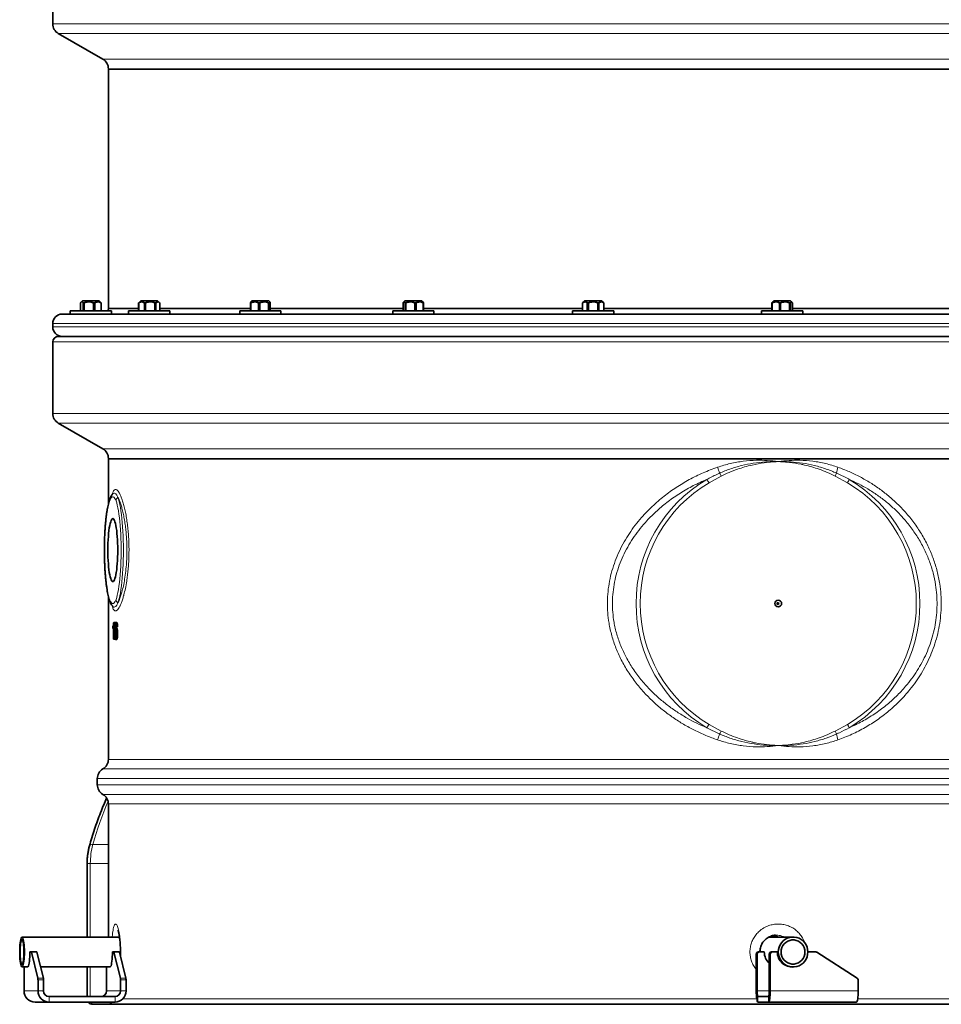
# Model space of a CAD drawing. Units: millimetres. Extents: x 2 to 3491, y 0 to 3714.
# Drawn here: x 2087 to 2914, y 1694 to 2578 of the extents above; entities that cross this region are included whole.
import ezdxf

# ---------------------------------------------------------------- set-up
doc = ezdxf.new("R2010")
doc.units = ezdxf.units.MM

# ---------------------------------------------------------------- blocks, each defined once
blk = doc.blocks.new('3024496-left')
at = {"color": 7, "linetype": 'Continuous', "lineweight": 35}
for p, q in [((-570, 945), (-570, 880.77)), ((-565, 872.11), (-525, 849.02)), ((-520, 840.36), (-520, 840)), ((-520, 840), (-520, 625)), ((-520, 840), (520, 840)), ((0, 840), (-520, 840)), ((520, 840), (0, 840)), ((-545.22, 630), (-545.22, 623)), ((-543.32, 632), (-544.76, 630.56)), ((-543.32, 632), (-533.5, 632)), ((-541.74, 630), (-542.59, 630)), ((-542.59, 623), (-542.59, 630)), ((-541.74, 630), (-541.74, 623)), ((-533.5, 632), (-528.32, 632)), ((-532.34, 630), (-533.44, 630)), ((-533.44, 623), (-533.44, 630)), ((-532.34, 630), (-532.34, 623)), ((-526.88, 630.56), (-528.32, 632)), ((-526.43, 630), (-526.67, 630)), ((-526.67, 623), (-526.67, 630)), ((-526.43, 630), (-526.43, 623)), ((-492.68, 630.18), (-492.86, 630)), ((-492.74, 630), (-492.86, 630)), ((-492.86, 623), (-492.86, 630)), ((-492.74, 630), (-492.74, 623)), ((-490.87, 632), (-492.68, 630.19)), ((-490.87, 632), (-478.96, 632)), ((-486.7, 630), (-487.75, 630)), ((-487.75, 623), (-487.75, 630)), ((-486.7, 630), (-486.7, 623)), ((-478.96, 632), (-475.87, 632)), ((-477.33, 630), (-478.26, 630)), ((-478.26, 623), (-478.26, 630)), ((-477.33, 630), (-477.33, 623)), ((-474.06, 630.19), (-475.87, 632)), ((-473.88, 623), (-473.88, 630)), ((-392.03, 630), (-392.5, 630)), ((-392.5, 623), (-392.5, 630)), ((-391.11, 632), (-392.17, 630.94)), ((-392.03, 630), (-392.03, 623)), ((-391.11, 632), (-377.54, 632)), ((-384.02, 630), (-385.17, 630)), ((-385.17, 623), (-385.17, 630)), ((-384.02, 630), (-384.02, 623)), ((-377.54, 632), (-376.11, 632)), ((-375.6, 630), (-376.27, 630)), ((-376.27, 623), (-376.27, 630)), ((-375.04, 630.94), (-376.11, 632)), ((-375.6, 630), (-375.6, 623)), ((-374.71, 623), (-374.71, 630)), ((-255.49, 630), (-255.49, 623)), ((-253.79, 632), (-255, 630.79)), ((-253.79, 632), (-239.16, 632)), ((-252.95, 630), (-253.72, 630)), ((-253.72, 623), (-253.72, 630)), ((-252.95, 630), (-252.95, 623)), ((-243.76, 630), (-244.88, 630)), ((-244.88, 623), (-244.88, 630)), ((-243.76, 630), (-243.76, 623)), ((-239.16, 632), (-238.79, 632)), ((-237.58, 630.79), (-238.79, 632)), ((-237.09, 630), (-237.45, 630)), ((-237.45, 623), (-237.45, 630)), ((-237.09, 630), (-237.09, 623)), ((-92.37, 632), (-94.37, 630)), ((-94.37, 630), (-94.37, 623)), ((-94.35, 630), (-94.37, 630)), ((-94.35, 630), (-94.35, 623)), ((-92.37, 632), (-77.37, 632)), ((-90.11, 623), (-90.11, 630)), ((-89.11, 630), (-90.11, 630)), ((-89.11, 630), (-89.11, 623)), ((-80.62, 623), (-80.62, 630)), ((-79.63, 630), (-80.62, 630)), ((-79.63, 630), (-79.63, 623)), ((-75.37, 630), (-77.37, 632)), ((-75.37, 630), (-75.38, 630)), ((-75.38, 623), (-75.38, 630)), ((-75.37, 623), (-75.37, 630)), ((76.03, 630), (75.67, 630)), ((75.67, 623), (75.67, 630)), ((76.03, 630), (76.03, 623)), ((77.37, 632), (76.16, 630.79)), ((77.37, 632), (92.37, 632)), ((83.46, 630), (82.33, 630)), ((82.33, 623), (82.33, 630)), ((83.46, 630), (83.46, 623)), ((92.3, 630), (91.53, 630)), ((91.53, 623), (91.53, 630)), ((92.3, 630), (92.3, 623)), ((93.57, 630.79), (92.37, 632)), ((94.06, 623), (94.06, 630)), ((-561.5, 620), (0, 620)), ((-554.32, 623), (-554.32, 620)), ((-554.32, 623), (-530.1, 623)), ((-530.1, 623), (-517.32, 623)), ((-520, 625), (-492.86, 625)), ((-520, 625), (-492.86, 625)), ((-517.32, 620.06), (-517.32, 623)), ((-501.87, 623), (-501.87, 620)), ((-501.87, 623), (-472.5, 623)), ((-473.88, 625), (-392.5, 625)), ((-473.88, 625), (-392.5, 625)), ((-472.5, 623), (-464.87, 623)), ((-464.87, 620), (-464.87, 623)), ((-402.11, 623), (-402.11, 620)), ((-402.11, 623), (-368.64, 623)), ((-374.71, 625), (-255.49, 625)), ((-374.71, 625), (-255.49, 625)), ((-368.64, 623), (-365.11, 623)), ((-365.11, 620), (-365.11, 623)), ((-264.79, 623), (-264.79, 620)), ((-264.79, 623), (-228.7, 623)), ((-237.09, 625), (-94.37, 625)), ((-237.09, 625), (-94.37, 625)), ((-228.7, 623), (-227.79, 623)), ((-227.79, 620), (-227.79, 623)), ((-103.37, 623), (-103.37, 620)), ((-103.37, 623), (-66.37, 623)), ((-75.37, 625), (75.67, 625)), ((-75.37, 625), (75.67, 625)), ((-66.37, 620), (-66.37, 623)), ((0, 620), (561.5, 620)), ((66.37, 623), (66.37, 620)), ((66.37, 623), (103.37, 623)), ((94.06, 625), (237.39, 625)), ((94.06, 625), (237.39, 625)), ((103.37, 620), (103.37, 623)), ((-570, 611.5), (-570, 608.5)), ((-570, 595), (-570, 530.77)), ((-565, 600), (565, 600)), ((-565, 522.11), (-525, 499.02)), ((-520, 490.36), (-520, 490)), ((-520, 490), (-520, 449.61)), ((520, 490), (-520, 490)), ((-520, 490), (520, 490)), ((-520, 366.36), (-520, 220.05)), ((-516.1, 357.55), (-516.21, 357.66)), ((-515.94, 337.48), (-515.94, 339.25)), ((-515.39, 337.48), (-515.94, 337.48)), ((-515.39, 328), (-515.39, 339.69)), ((-515.29, 343), (-515.09, 343)), ((-515.09, 343), (-515.09, 328)), ((-514.1, 343), (-515.09, 343)), ((-514.1, 343), (-514.1, 341.54)), ((-513.35, 340.82), (-513.82, 340.82)), ((-512.53, 343), (-513.54, 343)), ((-512.51, 337.81), (-513.53, 337.81)), ((-512.87, 339.15), (-513.17, 338.96)), ((-512.11, 338.96), (-513.17, 338.96)), ((-511.78, 339.15), (-512.87, 339.15)), ((-515.09, 328), (-515.39, 328)), ((-514.1, 328), (-515.09, 328)), ((-513.11, 332.98), (-514.1, 332.98)), ((-514.1, 329.07), (-514.1, 328)), ((-512.56, 327.81), (-513.58, 327.81)), ((-511.74, 332.94), (-512.84, 332.94)), ((-530, 202.73), (-530, 197.27)), ((-520, 179.95), (-520, 60.45)), ((-539.13, 126.39), (-539.13, 60.45)), ((-510.05, 60.45), (-597.55, 60.45)), ((94.64, 60.45), (73.02, 60.45)), ((-589.26, 47), (-590.5, 47)), ((-589.26, 47), (-584.32, 47)), ((-583.37, 23.59), (-589.09, 46.69)), ((-584.16, 46.69), (-578.43, 23.59)), ((-515.19, 47), (-516.42, 47)), ((-515.19, 47), (-510.25, 47)), ((-509.3, 23.59), (-515.02, 46.69)), ((-510.08, 46.69), (-504.36, 23.59)), ((61.59, 12), (61.59, 45)), ((62.37, 12), (62.37, 45)), ((63.57, 47), (64.35, 47)), ((68.79, 47), (64.35, 47)), ((73.32, 45), (73.32, 12)), ((74.11, 45), (74.11, 12)), ((75.3, 47), (76.08, 47)), ((80.53, 47), (76.08, 47)), ((115.02, 47), (107.93, 47)), ((152.2, 23.59), (116.07, 46.69)), ((-597.55, 33.55), (-592.43, 33.55)), ((-595.74, 33.55), (-595.74, 12)), ((-580.9, 33.55), (-518.35, 33.55)), ((-539.13, 33.55), (-539.13, 7)), ((-521.67, 12), (-521.67, 33.55)), ((92.71, 33.55), (94.64, 33.55)), ((-583.23, 21.9), (-583.23, 12)), ((-578.29, 21.9), (-578.29, 12)), ((-509.15, 12), (-509.15, 21.9)), ((-504.21, 12), (-504.21, 21.9)), ((153.12, 21.9), (153.12, 12)), ((-573.35, 2), (-585.86, 2)), ((-573.35, 7), (-514.09, 7)), ((-573.35, 2), (-514.09, 2)), ((-533.31, 0), (-534.13, 0)), ((-515, 0), (-533.31, 0)), ((515, 0), (-515, 0)), ((72.54, 7), (63.16, 7)), ((72.54, 2), (63.16, 2)), ((151.56, 2), (72.54, 2))]:
    blk.add_line(p, q, dxfattribs=at)
at = {"color": 8, "linetype": 'Continuous', "lineweight": 18}
for p, q in [((-570, 880.77), (570, 880.77)), ((0, 872.11), (-565, 872.11)), ((565, 872.11), (0, 872.11)), ((-525, 849.02), (525, 849.02)), ((0, 840.36), (-520, 840.36)), ((520, 840.36), (0, 840.36)), ((0, 611.5), (-570, 611.5)), ((570, 611.5), (0, 611.5)), ((-570, 608.5), (570, 608.5)), ((570, 595), (-570, 595)), ((-570, 530.77), (-335.04, 530.77)), ((-335.04, 530.77), (570, 530.77)), ((565, 522.11), (-565, 522.11)), ((-525, 499.02), (-308.59, 499.02)), ((-308.59, 499.02), (525, 499.02)), ((520, 490.36), (-520, 490.36)), ((30.21, 474.51), (19.21, 468.5)), ((143.49, 468.5), (132.48, 474.51)), ((19.21, 251.5), (30.21, 245.49)), ((132.48, 245.49), (143.49, 251.5)), ((-520, 220.05), (520, 220.05)), ((525, 211.39), (-525, 211.39)), ((530, 202.73), (-530, 202.73)), ((-530, 197.27), (530, 197.27)), ((-525, 188.61), (525, 188.61)), ((520, 179.95), (-520, 179.95)), ((-533.96, 143.6), (-520, 143.6)), ((-539.13, 126.39), (-536.25, 126.39)), ((-520, 126.39), (-536.25, 126.39)), ((-536.25, 126.39), (-536.25, 60.45)), ((-584.16, 46.69), (-589.09, 46.69)), ((-510.08, 46.69), (-515.02, 46.69)), ((62.37, 45), (61.59, 45)), ((74.11, 45), (73.32, 45)), ((-536.25, 33.55), (-536.25, 7)), ((-583.37, 23.59), (-578.43, 23.59)), ((-578.29, 21.9), (-583.23, 21.9)), ((-509.3, 23.59), (-504.36, 23.59)), ((-504.21, 21.9), (-509.15, 21.9)), ((-583.23, 12), (-595.74, 12)), ((-583.23, 12), (-578.29, 12)), ((-509.15, 12), (-521.67, 12)), ((-509.15, 12), (-504.21, 12)), ((61.59, 12), (62.37, 12)), ((73.32, 12), (62.37, 12)), ((73.32, 12), (74.11, 12)), ((153.12, 12), (74.11, 12)), ((-573.35, 7), (-573.35, 2)), ((-514.09, 2), (-514.09, 7)), ((-507.04, 5), (62.04, 5)), ((63.16, 7), (63.16, 2)), ((72.54, 2), (72.54, 7)), ((152.67, 5), (520, 5))]:
    blk.add_line(p, q, dxfattribs=at)
at = {"color": 8, "linetype": 'Continuous', "lineweight": 18, "flags": 128}
for points in [[(-518.96, 452.22), (-519.55, 450.44), (-520.11, 448.35), (-520.65, 445.95), (-521.15, 443.26), (-521.61, 440.31), (-522.02, 437.11), (-522.4, 433.69), (-522.72, 430.07), (-523, 426.29), (-523.22, 422.37), (-523.39, 418.34), (-523.5, 414.24), (-523.56, 410.08), (-523.56, 405.92), (-523.5, 401.76), (-523.39, 397.66), (-523.22, 393.63), (-523, 389.71), (-522.72, 385.93), (-522.4, 382.31), (-522.02, 378.89), (-521.61, 375.69), (-521.15, 372.74), (-520.65, 370.05), (-520.11, 367.65), (-519.55, 365.56), (-518.96, 363.78)], [(-513.17, 363.78), (-512.58, 365.56), (-512.02, 367.65), (-511.49, 370.05), (-510.99, 372.74), (-510.53, 375.69), (-510.11, 378.89), (-509.74, 382.31), (-509.41, 385.93), (-509.14, 389.71), (-508.91, 393.63), (-508.75, 397.66), (-508.63, 401.76), (-508.58, 405.92), (-508.58, 410.08), (-508.63, 414.24), (-508.75, 418.34), (-508.91, 422.37), (-509.14, 426.29), (-509.41, 430.07), (-509.74, 433.69), (-510.11, 437.11), (-510.53, 440.31), (-510.99, 443.26), (-511.49, 445.95), (-512.02, 448.35), (-512.58, 450.44), (-513.17, 452.22)], [(-511.51, 455.48), (-510.9, 453.65), (-510.32, 451.5), (-509.76, 449.04), (-509.24, 446.29), (-508.76, 443.28), (-508.32, 440.01), (-507.92, 436.52), (-507.57, 432.83), (-507.27, 428.96), (-507.02, 424.95), (-506.82, 420.82), (-506.68, 416.6), (-506.6, 412.31), (-506.57, 408), (-506.6, 403.69), (-506.68, 399.4), (-506.82, 395.18), (-507.02, 391.05), (-507.27, 387.04), (-507.57, 383.17), (-507.92, 379.48), (-508.32, 375.99), (-508.76, 372.72), (-509.24, 369.71), (-509.76, 366.96), (-510.32, 364.5), (-510.9, 362.35), (-511.51, 360.52)], [(-536.99, 142.47), (-536.88, 142.71), (-536.48, 143.09), (-535.85, 143.37), (-534.99, 143.54), (-533.96, 143.6)]]:
    blk.add_lwpolyline(points, dxfattribs=at)
at = {"color": 7, "linetype": 'Continuous', "lineweight": 35, "flags": 128}
for points in [[(-511.64, 408), (-511.66, 411.17), (-511.75, 414.3), (-511.88, 417.36), (-512.07, 420.29), (-512.31, 423.07), (-512.6, 425.66), (-512.93, 428.03), (-513.3, 430.15), (-513.71, 431.99), (-514.14, 433.52), (-514.6, 434.74), (-515.08, 435.62), (-515.57, 436.15), (-516.07, 436.33), (-516.56, 436.15), (-517.05, 435.62), (-517.53, 434.74), (-517.99, 433.52), (-518.43, 431.99), (-518.83, 430.15), (-519.2, 428.03), (-519.53, 425.66), (-519.82, 423.07), (-520.06, 420.29), (-520.25, 417.36), (-520.39, 414.3), (-520.47, 411.17), (-520.5, 408), (-520.47, 404.83), (-520.39, 401.7), (-520.25, 398.64), (-520.06, 395.71), (-519.82, 392.93), (-519.53, 390.34), (-519.2, 387.97), (-518.83, 385.85), (-518.43, 384.01), (-517.99, 382.48), (-517.53, 381.26), (-517.05, 380.38), (-516.56, 379.85), (-516.07, 379.67), (-515.57, 379.85), (-515.08, 380.38), (-514.6, 381.26), (-514.14, 382.48), (-513.71, 384.01), (-513.3, 385.85), (-512.93, 387.97), (-512.6, 390.34), (-512.31, 392.93), (-512.07, 395.71), (-511.88, 398.64), (-511.75, 401.7), (-511.66, 404.83), (-511.64, 408)], [(-595.45, 47), (-595.48, 49.21), (-595.56, 51.37), (-595.7, 53.4), (-595.89, 55.26), (-596.13, 56.9), (-596.4, 58.26), (-596.71, 59.32), (-597.03, 60.04), (-597.38, 60.4), (-597.73, 60.4), (-598.07, 60.04), (-598.4, 59.32), (-598.7, 58.26), (-598.98, 56.9), (-599.21, 55.26), (-599.4, 53.4), (-599.54, 51.37), (-599.63, 49.21), (-599.66, 47), (-599.63, 44.79), (-599.54, 42.63), (-599.4, 40.6), (-599.21, 38.74), (-598.98, 37.1), (-598.7, 35.74), (-598.4, 34.68), (-598.07, 33.96), (-597.73, 33.6), (-597.38, 33.6), (-597.03, 33.96), (-596.71, 34.68), (-596.4, 35.74), (-596.13, 37.1), (-595.89, 38.74), (-595.7, 40.6), (-595.56, 42.63), (-595.48, 44.79), (-595.45, 47)], [(-595.85, 47), (-595.88, 48.99), (-595.97, 50.92), (-596.11, 52.71), (-596.3, 54.31), (-596.53, 55.66), (-596.79, 56.71), (-597.09, 57.44), (-597.39, 57.8), (-597.71, 57.8), (-598.02, 57.44), (-598.31, 56.71), (-598.57, 55.66), (-598.81, 54.31), (-598.99, 52.71), (-599.13, 50.92), (-599.22, 48.99), (-599.25, 47), (-599.22, 45.01), (-599.13, 43.08), (-598.99, 41.29), (-598.81, 39.69), (-598.57, 38.34), (-598.31, 37.29), (-598.02, 36.56), (-597.71, 36.2), (-597.39, 36.2), (-597.09, 36.56), (-596.79, 37.29), (-596.53, 38.34), (-596.3, 39.69), (-596.11, 41.29), (-595.97, 43.08), (-595.88, 45.01), (-595.85, 47)], [(107.93, 47), (107.75, 49.21), (107.21, 51.37), (106.33, 53.4), (105.13, 55.26), (103.64, 56.9), (101.91, 58.26), (99.98, 59.32), (97.9, 60.04), (95.74, 60.4), (93.55, 60.4), (91.38, 60.04), (89.31, 59.32), (87.38, 58.26), (85.65, 56.9), (84.16, 55.26), (82.96, 53.4), (82.08, 51.37), (81.54, 49.21), (81.36, 47), (81.54, 44.79), (82.08, 42.63), (82.96, 40.6), (84.16, 38.74), (85.65, 37.1), (87.38, 35.74), (89.31, 34.68), (91.38, 33.96), (93.55, 33.6), (95.74, 33.6), (97.9, 33.96), (99.98, 34.68), (101.91, 35.74), (103.64, 37.1), (105.13, 38.74), (106.33, 40.6), (107.21, 42.63), (107.75, 44.79), (107.93, 47)], [(105.36, 47), (105.18, 48.99), (104.64, 50.92), (103.75, 52.71), (102.56, 54.31), (101.1, 55.66), (99.42, 56.71), (97.58, 57.44), (95.63, 57.8), (93.65, 57.8), (91.71, 57.44), (89.87, 56.71), (88.18, 55.66), (86.72, 54.31), (85.53, 52.71), (84.65, 50.92), (84.11, 48.99), (83.93, 47), (84.11, 45.01), (84.65, 43.08), (85.53, 41.29), (86.72, 39.69), (88.18, 38.34), (89.87, 37.29), (91.71, 36.56), (93.65, 36.2), (95.63, 36.2), (97.58, 36.56), (99.42, 37.29), (101.1, 38.34), (102.56, 39.69), (103.75, 41.29), (104.64, 43.08), (105.18, 45.01), (105.36, 47)], [(-592.79, 33.55), (-592.79, 33.55), (-592.44, 33.55), (-592.09, 33.91), (-591.76, 34.64), (-591.46, 35.7), (-591.18, 37.07), (-590.95, 38.71), (-590.76, 40.57), (-590.62, 42.62), (-590.53, 44.78), (-590.5, 47)], [(-589.09, 46.69), (-589.11, 46.76), (-589.13, 46.82), (-589.15, 46.88), (-589.18, 46.92), (-589.2, 46.96), (-589.22, 46.98), (-589.24, 47), (-589.26, 47)], [(-584.32, 47), (-584.3, 47), (-584.28, 46.98), (-584.26, 46.96), (-584.24, 46.92), (-584.22, 46.88), (-584.2, 46.82), (-584.18, 46.76), (-584.16, 46.69)], [(-518.72, 33.55), (-518.71, 33.55), (-518.36, 33.55), (-518.02, 33.91), (-517.69, 34.64), (-517.38, 35.7), (-517.11, 37.07), (-516.87, 38.71), (-516.68, 40.57), (-516.54, 42.62), (-516.45, 44.78), (-516.42, 47)], [(-515.02, 46.69), (-515.04, 46.76), (-515.06, 46.82), (-515.08, 46.88), (-515.1, 46.92), (-515.12, 46.96), (-515.14, 46.98), (-515.16, 47), (-515.19, 47)], [(-510.25, 47), (-510.22, 47), (-510.2, 46.98), (-510.18, 46.96), (-510.16, 46.92), (-510.14, 46.88), (-510.12, 46.82), (-510.1, 46.76), (-510.08, 46.69)], [(94.23, 33.55), (94.18, 33.55), (93.47, 33.51)], [(63.16, 2), (62.85, 2.19), (62.56, 2.76), (62.29, 3.69), (62.05, 4.93), (61.86, 6.44), (61.71, 8.17), (61.62, 10.05), (61.59, 12)], [(63.16, 7), (63, 7.1), (62.86, 7.38), (62.72, 7.84), (62.6, 8.46), (62.51, 9.22), (62.43, 10.09), (62.39, 11.02), (62.37, 12)], [(74.11, 12), (74.08, 10.05), (73.99, 8.17), (73.84, 6.44), (73.65, 4.93), (73.41, 3.69), (73.14, 2.76), (72.85, 2.19), (72.54, 2)], [(73.32, 12), (73.31, 11.02), (73.27, 10.09), (73.19, 9.22), (73.1, 8.46), (72.98, 7.84), (72.84, 7.38), (72.7, 7.1), (72.54, 7)], [(153.12, 12), (153.09, 10.05), (153, 8.17), (152.86, 6.44), (152.66, 4.93), (152.43, 3.69), (152.16, 2.76), (151.86, 2.19), (151.56, 2)]]:
    blk.add_lwpolyline(points, dxfattribs=at)
at = {"color": 7, "linetype": 'Continuous', "lineweight": 35}
for centre, radius in [((81.37, 359.99), 2.99), ((81, 360), 0.747)]:
    blk.add_circle(centre, radius, dxfattribs=at)
for centre, radius, start, end in [((-560, 880.77), 10, 180, 240), ((-530, 840.36), 10, 0, 60), ((-561.5, 611.5), 8.5, 90, 180), ((-525, 625), 5, 336.42182, 0), ((-561.5, 608.5), 8.5, 180, 270), ((-565, 595), 5, 90, 180), ((-560, 530.77), 10, 180, 240), ((-530, 490.36), 10, 0, 60), ((-530, 220.05), 10, 300, 0), ((-520, 202.73), 10, 120, 180), ((-520, 197.27), 10, 180, 240), ((-530, 179.95), 10, 0, 60), ((63.58, 45.01), 1.99, 90.35708, 180.35268), ((64.36, 45.01), 1.99, 90.35708, 180.35268), ((82.36, 46.98), 13.56, 179.9057, 228.24606), ((75.31, 45.01), 1.99, 90.35708, 180.35268), ((76.09, 45.01), 1.99, 90.35708, 180.35268), ((93.91, 46.89), 13.38, 179.52768, 275.06406), ((115.02, 45.04), 1.96, 57.36767, 89.97567), ((-591.18, 22.06), 7.95, 358.80225, 11.05367), ((-586.24, 22.06), 7.95, 358.80225, 11.05367), ((-517.1, 22.06), 7.95, 358.80225, 11.05367), ((-512.16, 22.06), 7.95, 358.80225, 11.05367), ((151.12, 21.9), 2.01, 359.88088, 57.24536), ((-585.8, 11.94), 9.94, 179.64732, 269.64292), ((-573.29, 11.94), 9.94, 179.64732, 269.64292), ((-573.32, 11.97), 4.97, 179.64732, 269.64292), ((-526.63, 11.97), 4.97, 270.35708, 0.35268), ((-514.15, 11.94), 9.94, 270.35708, 0.35268), ((-514.12, 11.97), 4.97, 270.35708, 0.35268), ((-534.13, 5), 5, 216.8699, 270), ((-515, 5), 5, 216.8699, 270)]:
    blk.add_arc(centre, radius, start, end, dxfattribs=at)
at = {"color": 8, "linetype": 'Continuous', "lineweight": 18}
for centre, radius, start, end in [((193.92, 538.6), 176.23, 198.5665, 200.40165), ((165.31, 472.33), 32.04, 161.50724, 171.30877), ((83.37, 360), 129.7, 120.66469, 239.33531), ((-7.24, 453.55), 30.38, 29.48959, 36.37925), ((1.8, 460.6), 31.63, 26.09019, 31.59417), ((107.86, 486.81), 27.53, 333.44932, 339.49189), ((122, 481.11), 24.91, 329.60601, 337.48342), ((78.86, 360), 129.7, 300.66469, 59.33531), ((83.53, 360), 126.14, 120.66176, 239.33824), ((79.16, 360), 126.14, 300.66176, 59.33824), ((-514.76, 452.5), 4.21, 159.84938, 183.84889), ((-508.39, 451.84), 4.8, 130.60538, 175.45587), ((-514.76, 363.5), 4.21, 176.15165, 199.95553), ((-508.39, 364.16), 4.8, 184.54413, 229.39462), ((-7.24, 266.45), 30.38, 323.62075, 330.51041), ((122, 238.89), 24.91, 22.51658, 30.39399), ((193.92, 181.4), 176.23, 159.59835, 161.4335), ((1.8, 259.4), 31.63, 328.40583, 333.90981), ((107.86, 233.19), 27.53, 20.50811, 26.55068), ((165.31, 247.67), 32.04, 188.69123, 198.49276), ((-239.33, 61.75), 305.79, 156.75961, 164.47473), ((-472.02, 126.61), 64.23, 164.6625, 180.19668), ((-532.86, 2.91), 2.94, 197.99863, 261.22902)]:
    blk.add_arc(centre, radius, start, end, dxfattribs=at)
at = {"color": 7, "linetype": 'Continuous', "lineweight": 35}
blk.add_ellipse((0, 338.06), major_axis=(520, 8.21), ratio=0.098744, start_param=2.961946, end_param=2.965645, dxfattribs=at)
for points, knots in [([(-545.22, 630), (-545.12, 630.14), (-544.85, 630.51), (-544.38, 630.91), (-543.82, 631.07), (-543.26, 630.8), (-542.86, 630.37), (-542.64, 630.06), (-542.59, 630)], [0, 0, 0, 0, 0.119021, 0.325716, 0.531937, 0.738625, 0.945856, 1, 1, 1, 1]), ([(-541.74, 630), (-541.15, 630.24), (-539.95, 630.74), (-538.09, 631.06), (-536.23, 630.95), (-534.7, 630.54), (-533.79, 630.15), (-533.44, 630)], [0, 0, 0, 0, 0.221802, 0.450564, 0.654654, 0.867179, 1, 1, 1, 1]), ([(-532.34, 630), (-531.94, 630.24), (-531.12, 630.74), (-529.84, 631.06), (-528.58, 630.95), (-527.53, 630.54), (-526.9, 630.15), (-526.67, 630)], [0, 0, 0, 0, 0.221802, 0.450564, 0.654654, 0.867179, 1, 1, 1, 1]), ([(-526.43, 630), (-526.52, 630.14), (-526.68, 630.37), (-526.84, 630.49), (-526.9, 630.54)], [0, 0, 0, 0, 0.646028, 1, 1, 1, 1]), ([(-492.74, 630), (-492.55, 630.14), (-492.04, 630.51), (-491.15, 630.91), (-490.08, 631.07), (-489.02, 630.8), (-488.25, 630.37), (-487.84, 630.06), (-487.75, 630)], [0, 0, 0, 0, 0.119021, 0.325716, 0.531937, 0.738625, 0.945856, 1, 1, 1, 1]), ([(-486.7, 630), (-486.1, 630.24), (-484.89, 630.74), (-482.99, 631.06), (-481.1, 630.95), (-479.55, 630.54), (-478.62, 630.15), (-478.26, 630)], [0, 0, 0, 0, 0.2218016, 0.4505643, 0.6546536, 0.8671795, 1, 1, 1, 1]), ([(-477.33, 630), (-477.09, 630.24), (-476.59, 630.74), (-475.81, 631.06), (-475.04, 630.95), (-474.47, 630.59), (-474.15, 630.27), (-474.07, 630.18)], [0, 0, 0, 0, 0.235015, 0.477406, 0.693654, 0.918841, 1, 1, 1, 1]), ([(-392.15, 630.92), (-392.17, 630.91), (-392.25, 630.88), (-392.37, 630.53), (-392.46, 630.15), (-392.5, 630)], [0, 0, 0, 0, 0.131945, 0.666145, 1, 1, 1, 1]), ([(-392.03, 630), (-391.77, 630.14), (-391.06, 630.51), (-389.84, 630.91), (-388.37, 631.07), (-386.91, 630.8), (-385.85, 630.37), (-385.29, 630.06), (-385.17, 630)], [0, 0, 0, 0, 0.119021, 0.325716, 0.531937, 0.738625, 0.945856, 1, 1, 1, 1]), ([(-384.02, 630), (-383.47, 630.24), (-382.36, 630.74), (-380.61, 631.06), (-378.88, 630.95), (-377.45, 630.54), (-376.6, 630.15), (-376.27, 630)], [0, 0, 0, 0, 0.221802, 0.450564, 0.654654, 0.867179, 1, 1, 1, 1]), ([(-375.6, 630), (-375.53, 630.24), (-375.4, 630.74), (-375.21, 631.06), (-375.01, 630.95), (-374.84, 630.54), (-374.75, 630.15), (-374.71, 630)], [0, 0, 0, 0, 0.221802, 0.450564, 0.654654, 0.867179, 1, 1, 1, 1]), ([(-255.49, 630), (-255.36, 630.24), (-255.11, 630.74), (-254.71, 631.06), (-254.32, 630.95), (-253.99, 630.54), (-253.8, 630.15), (-253.72, 630)], [0, 0, 0, 0, 0.221802, 0.450564, 0.654654, 0.867179, 1, 1, 1, 1]), ([(-252.95, 630), (-252.65, 630.14), (-251.81, 630.51), (-250.38, 630.91), (-248.65, 631.07), (-246.93, 630.8), (-245.69, 630.37), (-245.02, 630.06), (-244.88, 630)], [0, 0, 0, 0, 0.119021, 0.325716, 0.531937, 0.738625, 0.945856, 1, 1, 1, 1]), ([(-243.76, 630), (-243.31, 630.24), (-242.4, 630.74), (-240.98, 631.06), (-239.57, 630.95), (-238.41, 630.54), (-237.72, 630.15), (-237.45, 630)], [0, 0, 0, 0, 0.221802, 0.450564, 0.654654, 0.867179, 1, 1, 1, 1]), ([(-237.09, 630), (-237.22, 630.27), (-237.38, 630.61), (-237.56, 630.73), (-237.6, 630.76)], [0, 0, 0, 0, 0.760093, 1, 1, 1, 1]), ([(-94.35, 630), (-94.05, 630.24), (-93.44, 630.74), (-92.48, 631.06), (-91.53, 630.95), (-90.75, 630.54), (-90.28, 630.15), (-90.11, 630)], [0, 0, 0, 0, 0.221802, 0.450564, 0.654654, 0.867179, 1, 1, 1, 1]), ([(-89.11, 630), (-88.79, 630.14), (-87.91, 630.51), (-86.4, 630.91), (-84.58, 631.07), (-82.77, 630.8), (-81.47, 630.37), (-80.77, 630.06), (-80.62, 630)], [0, 0, 0, 0, 0.119021, 0.325716, 0.531937, 0.738625, 0.945856, 1, 1, 1, 1]), ([(-79.63, 630), (-79.32, 630.24), (-78.71, 630.74), (-77.76, 631.06), (-76.81, 630.95), (-76.03, 630.54), (-75.56, 630.15), (-75.38, 630)], [0, 0, 0, 0, 0.221802, 0.450564, 0.654654, 0.867179, 1, 1, 1, 1]), ([(76.18, 630.78), (76.08, 630.68), (75.91, 630.49), (75.74, 630.15), (75.67, 630)], [0, 0, 0, 0, 0.545425, 1, 1, 1, 1]), ([(76.03, 630), (76.47, 630.24), (77.38, 630.74), (78.8, 631.06), (80.21, 630.95), (81.37, 630.54), (82.06, 630.15), (82.33, 630)], [0, 0, 0, 0, 0.221802, 0.450564, 0.654654, 0.867179, 1, 1, 1, 1]), ([(83.46, 630), (83.76, 630.14), (84.6, 630.51), (86.03, 630.91), (87.76, 631.07), (89.48, 630.8), (90.72, 630.37), (91.39, 630.06), (91.53, 630)], [0, 0, 0, 0, 0.119021, 0.325716, 0.531937, 0.738625, 0.945856, 1, 1, 1, 1]), ([(92.3, 630), (92.42, 630.24), (92.68, 630.74), (93.07, 631.06), (93.47, 630.95), (93.79, 630.54), (93.99, 630.15), (94.06, 630)], [0, 0, 0, 0, 0.221802, 0.450564, 0.654654, 0.867179, 1, 1, 1, 1]), ([(-518.7, 453.97), (-518.82, 453.64), (-519.2, 452.6), (-519.76, 450.7), (-520.37, 448.18), (-520.91, 445.48), (-521.39, 442.6), (-521.83, 439.54), (-522.22, 436.31), (-522.57, 432.92), (-522.86, 429.38), (-523.11, 425.72), (-523.32, 421.96), (-523.47, 418.11), (-523.57, 414.2), (-523.63, 410.26), (-523.63, 406.3), (-523.58, 402.35), (-523.49, 398.44), (-523.34, 394.58), (-523.15, 390.81), (-522.9, 387.15), (-522.61, 383.61), (-522.28, 380.21), (-521.9, 376.98), (-521.47, 373.93), (-521.01, 371.07), (-520.49, 368.42), (-519.93, 365.97), (-519.34, 363.83), (-518.91, 362.6), (-518.7, 362.03)], [0, 0, 0, 0, 0.018505, 0.058254, 0.096124, 0.132664, 0.168444, 0.203757, 0.238765, 0.273565, 0.308219, 0.34277, 0.377246, 0.411669, 0.446056, 0.48042, 0.514772, 0.549125, 0.583484, 0.61786, 0.652265, 0.686713, 0.721222, 0.755813, 0.790518, 0.825378, 0.860456, 0.89585, 0.931714, 0.968314, 1, 1, 1, 1]), ([(-516.18, 458.49), (-516.22, 458.45), (-516.59, 458.07), (-517.14, 457.24), (-517.94, 455.82), (-518.44, 454.71), (-518.69, 453.97), (-518.7, 453.95)], [0, 0, 0, 0, 0.0321712, 0.2810797, 0.5912132, 0.9866815, 1, 1, 1, 1]), ([(-516.1, 458.59), (-516.09, 458.6), (-516.08, 458.62), (-516.14, 458.55), (-516.17, 458.51)], [0, 0, 0, 0, 0.504601, 1, 1, 1, 1]), ([(-518.69, 362.07), (-518.62, 361.87), (-518.3, 360.92), (-517.67, 359.66), (-516.95, 358.4), (-516.42, 357.8), (-516.27, 357.62)], [0, 0, 0, 0, 0.117069, 0.544865, 0.866501, 1, 1, 1, 1]), ([(-516.17, 357.48), (-516.12, 357.42), (-516.06, 357.34), (-516.08, 357.37), (-516.08, 357.38)], [0, 0, 0, 0, 0.820775, 1, 1, 1, 1]), ([(-515.94, 339.25), (-515.79, 339.78), (-515.53, 340.72), (-515.36, 342.3), (-515.29, 343)], [0, 0, 0, 0, 0.5604274, 1, 1, 1, 1]), ([(-515.39, 339.69), (-515.49, 339.19), (-515.65, 338.31), (-515.85, 337.73), (-515.94, 337.48)], [0, 0, 0, 0, 0.559686, 1, 1, 1, 1]), ([(-514.4, 335.02), (-514.39, 336.26), (-514.38, 337.98), (-514.28, 340.1), (-514.19, 340.9), (-514.15, 341.3)], [0, 0, 0, 0, 0.559878, 0.780099, 1, 1, 1, 1]), ([(-514.15, 341.3), (-514.1, 341.59), (-514.01, 342.18), (-513.81, 342.86), (-513.64, 342.95), (-513.54, 343)], [0, 0, 0, 0, 0.280369, 0.560584, 1, 1, 1, 1]), ([(-513.82, 340.82), (-513.88, 340.46), (-513.99, 339.73), (-514.09, 337.96), (-514.1, 336.64), (-514.1, 335.83)], [0, 0, 0, 0, 0.279359, 0.559176, 1, 1, 1, 1]), ([(-514.1, 335.83), (-514.06, 336.15), (-513.99, 336.8), (-513.79, 337.6), (-513.63, 337.73), (-513.53, 337.81)], [0, 0, 0, 0, 0.280719, 0.561155, 1, 1, 1, 1]), ([(-513.56, 341.27), (-513.61, 341.25), (-513.7, 341.2), (-513.78, 340.94), (-513.82, 340.82)], [0, 0, 0, 0, 0.559717, 1, 1, 1, 1]), ([(-513.28, 340.5), (-513.32, 340.75), (-513.41, 341.19), (-513.52, 341.25), (-513.56, 341.27)], [0, 0, 0, 0, 0.559004, 1, 1, 1, 1]), ([(-513.54, 343), (-513.45, 342.95), (-513.26, 342.85), (-513.04, 341.87), (-512.91, 340.54), (-512.88, 339.62), (-512.87, 339.15)], [0, 0, 0, 0, 0.280049, 0.559187, 0.779374, 1, 1, 1, 1]), ([(-513.53, 337.81), (-513.42, 337.72), (-513.21, 337.53), (-512.98, 336.17), (-512.85, 334.56), (-512.84, 333.48), (-512.84, 332.94)], [0, 0, 0, 0, 0.2791407, 0.5588147, 0.7791703, 1, 1, 1, 1]), ([(-513.17, 338.96), (-513.18, 339.27), (-513.2, 339.83), (-513.25, 340.3), (-513.28, 340.5)], [0, 0, 0, 0, 0.560488, 1, 1, 1, 1]), ([(-513.03, 338.96), (-513.05, 338.7), (-513.08, 338.33), (-513.08, 337.92), (-513.08, 337.81)], [0, 0, 0, 0, 0.71513, 1, 1, 1, 1]), ([(-512.53, 343), (-512.43, 342.96), (-512.26, 342.88), (-512.03, 342.16), (-511.88, 341.15), (-511.8, 340.09), (-511.78, 339.4), (-511.78, 339.15)], [0, 0, 0, 0, 0.2627109, 0.4690171, 0.6753871, 0.8807812, 1, 1, 1, 1]), ([(-512.51, 337.81), (-512.42, 337.76), (-512.25, 337.67), (-512.03, 336.88), (-511.86, 335.76), (-511.76, 334.39), (-511.75, 333.39), (-511.74, 332.94)], [0, 0, 0, 0, 0.203338, 0.408462, 0.594581, 0.814527, 1, 1, 1, 1]), ([(-513.58, 327.81), (-513.68, 327.86), (-513.88, 327.98), (-514.13, 329.04), (-514.31, 330.71), (-514.39, 332.8), (-514.4, 334.28), (-514.4, 335.02)], [0, 0, 0, 0, 0.186506, 0.372724, 0.558994, 0.779255, 1, 1, 1, 1]), ([(-513.61, 336.08), (-513.69, 336.03), (-513.83, 335.93), (-513.99, 335.11), (-514.09, 334.07), (-514.1, 333.34), (-514.1, 332.98)], [0, 0, 0, 0, 0.27974, 0.559339, 0.779412, 1, 1, 1, 1]), ([(-514.1, 332.98), (-514.09, 332.49), (-514.07, 331.52), (-513.95, 330.34), (-513.78, 329.64), (-513.66, 329.57), (-513.6, 329.54)], [0, 0, 0, 0, 0.280082, 0.55977, 0.779688, 1, 1, 1, 1]), ([(-513.14, 332.88), (-513.14, 333.35), (-513.15, 334.28), (-513.27, 335.41), (-513.44, 336), (-513.56, 336.05), (-513.61, 336.08)], [0, 0, 0, 0, 0.2804558, 0.5593637, 0.7793112, 1, 1, 1, 1]), ([(-513.6, 329.54), (-513.53, 329.59), (-513.38, 329.7), (-513.22, 330.65), (-513.15, 331.77), (-513.14, 332.51), (-513.14, 332.88)], [0, 0, 0, 0, 0.279489, 0.558551, 0.778978, 1, 1, 1, 1]), ([(-512.84, 332.94), (-512.85, 332.21), (-512.87, 330.75), (-513.05, 328.99), (-513.31, 327.96), (-513.49, 327.86), (-513.58, 327.81)], [0, 0, 0, 0, 0.28023, 0.559761, 0.779759, 1, 1, 1, 1]), ([(-511.74, 332.94), (-511.75, 332.23), (-511.78, 330.97), (-511.93, 329.44), (-512.12, 328.44), (-512.34, 327.89), (-512.49, 327.83), (-512.56, 327.81)], [0, 0, 0, 0, 0.270361, 0.483352, 0.661315, 0.838909, 1, 1, 1, 1]), ([(-521.6, 185.11), (-522.46, 183.2), (-524.35, 178.95), (-527.11, 172.16), (-529.89, 164.8), (-532.5, 157.26), (-534.88, 149.83), (-536.31, 144.84), (-536.99, 142.47)], [0, 0, 0, 0, 0.143827, 0.318427, 0.492988, 0.667507, 0.841984, 1, 1, 1, 1]), ([(-536.99, 142.47), (-537.15, 141.88), (-537.6, 140.19), (-538.2, 137.32), (-538.72, 133.85), (-539.04, 130.38), (-539.13, 127.89), (-539.13, 126.58), (-539.13, 126.39)], [0, 0, 0, 0, 0.116188, 0.332009, 0.547312, 0.762244, 0.965687, 1, 1, 1, 1]), ([(-511.33, 66.32), (-511.34, 66.32), (-511.34, 66.33), (-511.24, 66.08), (-511.08, 65.56), (-510.85, 64.74), (-510.59, 63.59), (-510.31, 62.15), (-510.04, 60.42), (-509.79, 58.43), (-509.56, 56.25), (-509.38, 53.9), (-509.26, 51.42), (-509.18, 48.87), (-509.17, 46.29), (-509.2, 44.43), (-509.24, 43.45), (-509.24, 43.32)], [0, 0, 0, 0, 0.02563, 0.076659, 0.134164, 0.198074, 0.266332, 0.338963, 0.415865, 0.495156, 0.574915, 0.656709, 0.738897, 0.821115, 0.904169, 0.986561, 1, 1, 1, 1]), ([(64.9, 47), (64.9, 47.58), (64.93, 48.88), (65.32, 50.87), (66.02, 52.93), (66.99, 54.87), (68.24, 56.64), (69.72, 58.22), (71.42, 59.58), (73.28, 60.67), (75.27, 61.46), (77.11, 61.95), (78.29, 62.03), (78.76, 62.06)], [0, 0, 0, 0, 0.075876, 0.170885, 0.265692, 0.361526, 0.455987, 0.552361, 0.647907, 0.744531, 0.839687, 0.936368, 1, 1, 1, 1]), ([(76.35, 61.68), (77.03, 61.6), (78.51, 61.42), (80.09, 60.95), (80.93, 60.5), (81.04, 60.44)], [0, 0, 0, 0, 0.417415, 0.922787, 1, 1, 1, 1])]:
    blk.add_open_spline(points, degree=3, knots=knots, dxfattribs=at)
at = {"color": 8, "linetype": 'Continuous', "lineweight": 18}
for points, knots in [([(26.86, 482.49), (30.64, 483.66), (38.21, 486), (49.93, 487.99), (61.07, 488.83), (71.52, 488.62), (77.99, 487.97), (81.25, 487.51), (81.3, 487.51), (81.35, 487.5)], [0, 0, 0, 0, 0.21396, 0.428548, 0.642567, 0.819972, 0.997387, 0.997403, 1, 1, 1, 1]), ([(28.74, 477.17), (30.27, 477.82), (33.31, 479.13), (39.82, 481.53), (48.34, 484.06), (59.07, 486.23), (70.05, 487.44), (77.54, 487.6), (81.3, 487.5), (81.35, 487.5)], [0, 0, 0, 0, 0.091705, 0.18357, 0.383708, 0.583854, 0.790582, 0.997318, 1, 1, 1, 1]), ([(81.35, 487.5), (81.3, 487.5), (80.98, 487.49), (79.35, 487.43), (75.18, 487.2), (67.61, 486.42), (59.15, 484.88), (51.16, 482.81), (44.33, 480.62), (37.3, 477.93), (32.57, 475.65), (30.21, 474.51)], [0, 0, 0, 0, 0.0027054, 0.0181373, 0.0917643, 0.2387516, 0.4476726, 0.5760356, 0.704398, 0.8521995, 1, 1, 1, 1]), ([(81.35, 487.5), (81.39, 487.51), (81.44, 487.51), (84.7, 487.97), (91.15, 488.62), (101.51, 488.83), (112.47, 487.99), (123.93, 486), (131.26, 483.66), (134.93, 482.49)], [0, 0, 0, 0, 0.002597, 0.002613, 0.180028, 0.357433, 0.571452, 0.78604, 1, 1, 1, 1]), ([(81.35, 487.5), (81.39, 487.5), (85.04, 487.59), (92.28, 487.46), (103.11, 486.31), (113.9, 484.16), (122.58, 481.57), (129.12, 479.13), (132.13, 477.82), (133.64, 477.17)], [0, 0, 0, 0, 0.002671, 0.202874, 0.403071, 0.609755, 0.81643, 0.908135, 1, 1, 1, 1]), ([(132.48, 474.51), (130.12, 475.65), (125.39, 477.93), (118.36, 480.62), (111.53, 482.81), (106.09, 484.22), (99.46, 485.65), (93.34, 486.62), (86.87, 487.23), (83.6, 487.42), (81.92, 487.48), (81.61, 487.49), (81.46, 487.5), (81.39, 487.5), (81.35, 487.5)], [0, 0, 0, 0, 0.147796, 0.295593, 0.423952, 0.552311, 0.612701, 0.806794, 0.901599, 0.97947, 0.991677, 0.99618, 0.997306, 1, 1, 1, 1]), ([(26.86, 237.51), (23.36, 238.79), (16.35, 241.36), (6.18, 246.09), (-3.63, 251.42), (-13, 257.4), (-21.91, 263.98), (-30.33, 271.17), (-38.52, 279.28), (-46.33, 288.39), (-53.56, 298.55), (-59.64, 309.12), (-64.53, 319.98), (-68.23, 331.01), (-70.63, 341.68), (-71.85, 351.81), (-72.15, 361.32), (-71.62, 370.82), (-70.25, 380.2), (-68.05, 389.38), (-65.1, 398.34), (-61.44, 407.04), (-57.18, 415.28), (-52.4, 423.05), (-47.19, 430.35), (-40.45, 438.6), (-31.89, 447.49), (-21.4, 456.53), (-10.28, 464.51), (1.45, 471.51), (13.82, 477.64), (22.51, 480.87), (26.86, 482.49)], [0, 0, 0, 0, 0.0333609, 0.066762, 0.1001221, 0.133048, 0.1660589, 0.199062, 0.2319773, 0.2691192, 0.3063326, 0.3434537, 0.3780689, 0.4127658, 0.4473619, 0.4755874, 0.5039274, 0.532268, 0.5604945, 0.5885228, 0.6166474, 0.6447851, 0.6728315, 0.6995782, 0.726358, 0.7531103, 0.7948481, 0.8365911, 0.8768325, 0.9170758, 0.9585377, 1, 1, 1, 1]), ([(134.93, 482.49), (138.31, 481.21), (145.08, 478.64), (154.81, 473.91), (164.14, 468.58), (173.01, 462.6), (181.39, 456.02), (189.27, 448.83), (196.89, 440.72), (204.12, 431.61), (210.77, 421.45), (216.36, 410.88), (220.82, 400.02), (224.19, 388.99), (226.37, 378.32), (227.48, 368.19), (227.75, 358.68), (227.27, 349.18), (226.03, 339.8), (224.03, 330.62), (221.34, 321.66), (217.99, 312.96), (214.1, 304.72), (209.71, 296.95), (204.91, 289.65), (198.68, 281.4), (190.73, 272.51), (180.91, 263.47), (170.45, 255.49), (159.32, 248.49), (147.51, 242.36), (139.12, 239.13), (134.93, 237.51)], [0, 0, 0, 0, 0.033361, 0.066762, 0.100122, 0.133048, 0.166059, 0.199062, 0.231977, 0.269119, 0.306333, 0.343454, 0.378069, 0.412766, 0.447362, 0.475587, 0.503927, 0.532268, 0.560494, 0.588523, 0.616647, 0.644785, 0.672832, 0.699578, 0.726358, 0.75311, 0.794848, 0.836591, 0.876833, 0.917076, 0.958538, 1, 1, 1, 1]), ([(17.22, 471.57), (13.15, 469.75), (5, 466.11), (-6.61, 459.4), (-17.53, 451.89), (-27.63, 443.54), (-35.9, 435.35), (-42.61, 427.54), (-47.97, 420.35), (-52.81, 412.79), (-57.06, 404.85), (-60.67, 396.58), (-63.59, 388.04), (-65.76, 379.28), (-67.11, 370.33), (-67.64, 361.26), (-67.35, 352.19), (-66.14, 342.51), (-63.77, 332.33), (-60.11, 321.83), (-55.29, 311.48), (-49.29, 301.45), (-42.19, 291.81), (-34.52, 283.19), (-26.5, 275.53), (-18.26, 268.76), (-9.57, 262.57), (-0.7, 257.14), (8.22, 252.39), (14.22, 249.75), (17.22, 248.43)], [0, 0, 0, 0, 0.045036, 0.090151, 0.13518, 0.178859, 0.222533, 0.252757, 0.283015, 0.313232, 0.343566, 0.374005, 0.404426, 0.434738, 0.465184, 0.495763, 0.52634, 0.556785, 0.594184, 0.631699, 0.669121, 0.709424, 0.749831, 0.79016, 0.826018, 0.861971, 0.897934, 0.933806, 0.966903, 1, 1, 1, 1]), ([(17.22, 471.57), (20.18, 473.08), (23.98, 475.03), (27.87, 476.78), (28.74, 477.17)], [0, 0, 0, 0, 0.776634, 1, 1, 1, 1]), ([(133.64, 477.17), (136.62, 475.78), (140.45, 473.99), (144.18, 472.01), (145.01, 471.57)], [0, 0, 0, 0, 0.7766366, 1, 1, 1, 1]), ([(145.01, 248.43), (148.9, 250.25), (156.69, 253.89), (167.66, 260.6), (177.92, 268.11), (187.34, 276.46), (195, 284.65), (201.19, 292.46), (206.11, 299.65), (210.54, 307.21), (214.42, 315.15), (217.71, 323.42), (220.36, 331.96), (222.33, 340.72), (223.55, 349.67), (224.03, 358.74), (223.76, 367.81), (222.67, 377.49), (220.52, 387.67), (217.2, 398.17), (212.81, 408.52), (207.33, 418.55), (200.8, 428.19), (193.73, 436.81), (186.28, 444.47), (178.6, 451.24), (170.44, 457.43), (162.08, 462.86), (153.61, 467.61), (147.88, 470.25), (145.01, 471.57)], [0, 0, 0, 0, 0.045036, 0.090151, 0.13518, 0.178859, 0.222533, 0.252757, 0.283015, 0.313232, 0.343566, 0.374005, 0.404426, 0.434738, 0.465184, 0.495763, 0.52634, 0.556785, 0.594184, 0.631699, 0.669121, 0.709424, 0.749831, 0.79016, 0.826018, 0.861971, 0.897934, 0.933806, 0.966903, 1, 1, 1, 1]), ([(-516.74, 457.78), (-516.44, 458.75), (-515.92, 460.5), (-514.99, 461.95), (-514.03, 462.63), (-512.99, 462.57), (-511.85, 461.75), (-510.65, 460.19), (-509.42, 457.9), (-508.17, 454.89), (-506.95, 451.22), (-505.78, 446.96), (-504.7, 442.16), (-503.74, 436.92), (-502.93, 431.34), (-502.3, 425.53), (-501.85, 419.58), (-501.58, 413.57), (-501.5, 407.6), (-501.6, 401.75), (-501.87, 396.01), (-502.31, 390.47), (-502.88, 385.16), (-503.68, 379.42), (-504.75, 373.42), (-505.68, 369.66), (-506.14, 367.78)], [0, 0, 0, 0, 0.051371, 0.093254, 0.135268, 0.177153, 0.219799, 0.262584, 0.305228, 0.347808, 0.39053, 0.433101, 0.474522, 0.516085, 0.557493, 0.596726, 0.636093, 0.675318, 0.71243, 0.749662, 0.786775, 0.823183, 0.859701, 0.896115, 0.948053, 1, 1, 1, 1]), ([(-513.17, 452.22), (-513.51, 453.02), (-514.2, 454.64), (-515.27, 455.84), (-516.37, 456.1), (-517.35, 455.36), (-518.22, 454.02), (-518.71, 452.82), (-518.96, 452.22)], [0, 0, 0, 0, 0.1818, 0.367441, 0.549272, 0.735126, 0.866845, 1, 1, 1, 1]), ([(-516.16, 458.5), (-515.83, 458.8), (-515.14, 459.45), (-513.99, 459.14), (-512.76, 457.96), (-511.93, 456.31), (-511.51, 455.48)], [0, 0, 0, 0, 0.228169, 0.48708, 0.741082, 1, 1, 1, 1]), ([(-511.51, 360.52), (-511.47, 360.6), (-511.04, 361.41), (-510.21, 363.23), (-509.03, 366.43), (-507.8, 370.52), (-506.56, 375.62), (-505.38, 381.91), (-504.41, 388.98), (-503.79, 395.86), (-503.49, 402.13), (-503.39, 407.63), (-503.46, 413.23), (-503.72, 418.87), (-504.17, 424.45), (-504.78, 429.91), (-505.57, 435.12), (-506.5, 440.03), (-507.55, 444.51), (-508.68, 448.49), (-509.86, 451.9), (-510.82, 454.14), (-511.36, 455.19), (-511.51, 455.48)], [0, 0, 0, 0, 0.005256, 0.055429, 0.105762, 0.155923, 0.217644, 0.279352, 0.344156, 0.408944, 0.452909, 0.497021, 0.540983, 0.587476, 0.634143, 0.680646, 0.729822, 0.779186, 0.82838, 0.879037, 0.929871, 0.980541, 1, 1, 1, 1]), ([(-518.96, 363.78), (-518.59, 362.91), (-517.84, 361.16), (-516.66, 360), (-515.46, 359.99), (-514.48, 361.03), (-513.72, 362.42), (-513.36, 363.33), (-513.17, 363.78)], [0, 0, 0, 0, 0.198389, 0.401818, 0.600247, 0.803928, 0.901676, 1, 1, 1, 1]), ([(-506.14, 367.78), (-506.21, 367.49), (-506.65, 365.86), (-507.47, 363.13), (-508.61, 359.98), (-509.78, 357.36), (-510.95, 355.36), (-512.1, 354.02), (-513.2, 353.36), (-514.23, 353.45), (-515.18, 354.29), (-516.02, 355.78), (-516.48, 357.37), (-516.71, 358.15)], [0, 0, 0, 0, 0.020034, 0.114128, 0.208503, 0.30261, 0.401315, 0.500326, 0.599036, 0.700532, 0.802355, 0.903848, 1, 1, 1, 1]), ([(-511.51, 360.52), (-511.73, 360.06), (-512.17, 359.14), (-513.06, 357.74), (-514.17, 356.73), (-515.27, 356.57), (-515.89, 357.29), (-516.1, 357.55)], [0, 0, 0, 0, 0.138146, 0.277039, 0.557538, 0.844595, 1, 1, 1, 1]), ([(28.74, 242.83), (25.73, 244.22), (21.85, 246.01), (18.07, 247.99), (17.22, 248.43)], [0, 0, 0, 0, 0.776637, 1, 1, 1, 1]), ([(145.01, 248.43), (142.1, 246.92), (138.35, 244.97), (134.5, 243.22), (133.64, 242.83)], [0, 0, 0, 0, 0.776634, 1, 1, 1, 1]), ([(81.35, 232.5), (81.3, 232.5), (77.66, 232.41), (70.41, 232.54), (59.53, 233.69), (48.68, 235.84), (39.93, 238.43), (33.32, 240.87), (30.27, 242.18), (28.74, 242.83)], [0, 0, 0, 0, 0.002671, 0.202874, 0.403071, 0.609755, 0.81643, 0.908135, 1, 1, 1, 1]), ([(30.21, 245.49), (32.57, 244.35), (37.3, 242.07), (44.33, 239.38), (51.16, 237.19), (56.6, 235.78), (63.24, 234.35), (69.36, 233.38), (75.82, 232.77), (79.09, 232.58), (80.77, 232.52), (81.08, 232.51), (81.23, 232.5), (81.3, 232.5), (81.35, 232.5)], [0, 0, 0, 0, 0.1477961, 0.2955932, 0.4239519, 0.552311, 0.612701, 0.8067935, 0.9015988, 0.9794696, 0.9916767, 0.9961802, 0.9973061, 1, 1, 1, 1]), ([(81.35, 232.5), (81.39, 232.5), (81.71, 232.51), (83.34, 232.57), (87.51, 232.8), (95.09, 233.58), (103.54, 235.12), (111.53, 237.19), (118.36, 239.38), (125.39, 242.07), (130.12, 244.35), (132.48, 245.49)], [0, 0, 0, 0, 0.0027054, 0.0181373, 0.0917643, 0.2387516, 0.4476726, 0.5760356, 0.704398, 0.8521995, 1, 1, 1, 1]), ([(133.64, 242.83), (130.61, 241.56), (124.28, 238.9), (114.24, 235.95), (103.58, 233.76), (92.63, 232.56), (85.15, 232.4), (81.39, 232.5), (81.35, 232.5)], [0, 0, 0, 0, 0.1835376, 0.3836832, 0.5838368, 0.7905735, 0.9973181, 1, 1, 1, 1]), ([(81.35, 232.5), (81.3, 232.49), (81.25, 232.49), (77.99, 232.03), (71.52, 231.38), (61.07, 231.17), (49.93, 232.01), (38.21, 234), (30.64, 236.34), (26.86, 237.51)], [0, 0, 0, 0, 0.0025974, 0.0026131, 0.1800278, 0.3574327, 0.5714519, 0.7860404, 1, 1, 1, 1]), ([(134.93, 237.51), (131.26, 236.34), (123.93, 234), (112.47, 232.01), (101.51, 231.17), (91.15, 231.38), (84.7, 232.03), (81.44, 232.49), (81.39, 232.49), (81.35, 232.5)], [0, 0, 0, 0, 0.2139596, 0.4285481, 0.6425673, 0.8199722, 0.9973869, 0.9974026, 1, 1, 1, 1]), ([(-516.53, 60.45), (-516.52, 60.62), (-516.41, 62.36), (-516.13, 64.9), (-515.68, 67.85), (-515.18, 69.94), (-514.61, 71.38), (-513.98, 72.14), (-513.3, 72.18), (-512.6, 71.51), (-511.89, 70.14), (-511.21, 68.13), (-510.57, 65.51), (-510.01, 62.37), (-509.55, 58.78), (-509.2, 54.87), (-509, 50.72), (-508.94, 46.56), (-509.02, 43.86), (-509.05, 42.55)], [0, 0, 0, 0, 0.008204, 0.08552, 0.146909, 0.208302, 0.269988, 0.331676, 0.393376, 0.455075, 0.516567, 0.578054, 0.639254, 0.700449, 0.76134, 0.822226, 0.882869, 0.943511, 1, 1, 1, 1]), ([(61.59, 31.36), (61.13, 31.91), (59.75, 33.54), (58.07, 36.7), (56.63, 40.7), (55.91, 44.91), (55.92, 49.16), (56.65, 53.36), (58.09, 57.36), (60.17, 61.09), (62.88, 64.4), (66.38, 67.48), (70.42, 69.85), (74.82, 71.4), (79.03, 72.15), (83.31, 72.17), (87.52, 71.5), (91.55, 70.12), (95.3, 68.09), (98.64, 65.46), (101.49, 62.31), (103.73, 58.87), (104.69, 56.38), (105.13, 55.21)], [0, 0, 0, 0, 0.024365, 0.072655, 0.120727, 0.168798, 0.216776, 0.264755, 0.312866, 0.360981, 0.409414, 0.457851, 0.519582, 0.568375, 0.61717, 0.666021, 0.714871, 0.763565, 0.812256, 0.860718, 0.909177, 0.957394, 1, 1, 1, 1]), ([(86.52, 60.45), (86.28, 60.59), (85.32, 61.15), (83.44, 61.73), (81.07, 62.17), (79.49, 62.1), (78.76, 62.07)], [0, 0, 0, 0, 0.103358, 0.415579, 0.727827, 1, 1, 1, 1])]:
    blk.add_open_spline(points, degree=3, knots=knots, dxfattribs=at)

msp = doc.modelspace()

# ---------------------------------------------------------------- block references
msp.add_blockref('3024496-left', (2686.43, 1693.56))

doc.saveas('drawing.dxf')
